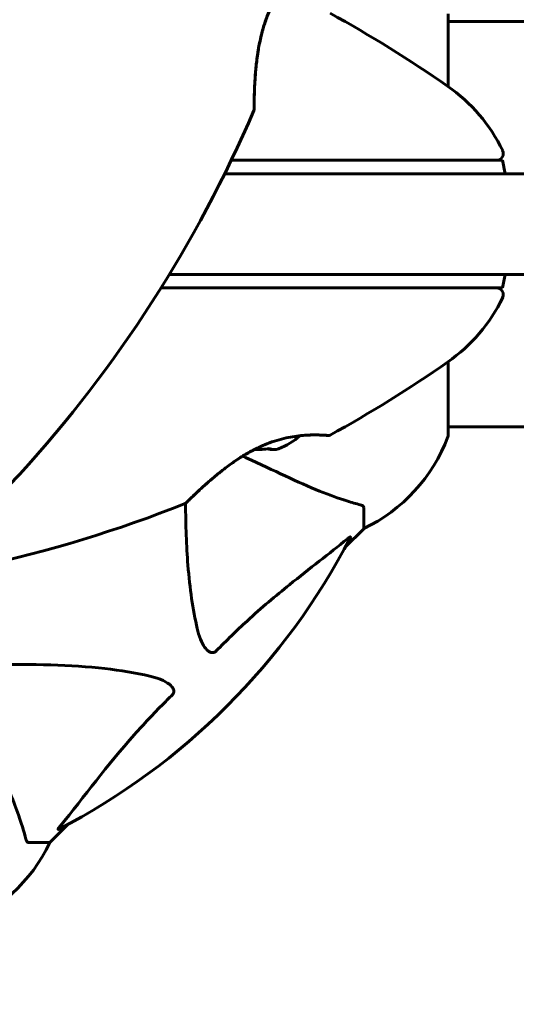
# Model space of a CAD drawing. Units: millimetres. Extents: x 3205 to 17337, y -466 to 18699.
# Drawn here: x 6610 to 6684, y 8220 to 8366 of the extents above; entities that cross this region are included whole.
import ezdxf

# ---------------------------------------------------------------- set-up
doc = ezdxf.new("R2010")
doc.units = ezdxf.units.MM
doc.header["$LTSCALE"] = 100
doc.layers.add('Widoczne (ISO)', color=7, linetype='Continuous', lineweight=60)
doc.layers.add('Wymiar (ISO)', color=116, linetype='Continuous', lineweight=18)
doc.styles.add('Tekst etykiety (ISO)', font='tahoma.ttf')
doc.dimstyles.new('Domyślne (ISO)', dxfattribs={"dimscale": 100, "dimtxt": 3.5, "dimasz": 2.5, "dimexe": 3.175, "dimexo": 0, "dimgap": 0.762, "dimtad": 1, "dimtoh": 1, "dimdec": 0, "dimrnd": 1e-08, "dimzin": 0, "dimtxsty": 'Tekst etykiety (ISO)', "dimcen": 0.09, "dimdle": 10, "dimclrd": 256, "dimclre": 256, "dimclrt": 256, "dimadec": 0, "dimazin": 0, "dimtfac": 0.714286, "dimtdec": 0, "dimtmove": 0, "dimatfit": 3, "dimfxl": 0, "dimtolj": 1, "dimtzin": 0, "dimlwd": -1, "dimlwe": -1, "dimarcsym": 0})

# ---------------------------------------------------------------- blocks, each defined once
blk = doc.blocks.new('*D8')
at = {"layer": 'Defpoints', "color": 0}
for p in [(9538.15, 11940.21), (3653.56, 5453.22), (9804.45, 5453.22)]:
    blk.add_point(p, dxfattribs=at)
at = {"layer": 'Wymiar (ISO)'}
for p, q in [((9538.15, 11940.21), (3336.06, 11940.21)), ((3653.56, 11690.21), (3653.56, 5703.22)), ((9804.45, 5453.22), (3336.06, 5453.22))]:
    blk.add_line(p, q, dxfattribs=at)
for points in [[(3611.9, 11690.21), (3695.23, 11690.21), (3653.56, 11940.21)], [(3611.9, 5703.22), (3695.23, 5703.22), (3653.56, 5453.22)]]:
    blk.add_solid(points, dxfattribs=at)
at = {"layer": 'Wymiar (ISO)', "insert": (3211.38, 8696.72), "char_height": 350, "attachment_point": 2, "rotation": 90, "style": 'Tekst etykiety (ISO)'}
blk.add_mtext('\\A1;6487', dxfattribs=at)
blk = doc.blocks.new('*D9')
at = {"layer": 'Defpoints', "color": 0}
for p in [(5741.05, 8343.12), (14545.43, 8328.12), (14545.43, 2833.89)]:
    blk.add_point(p, dxfattribs=at)
at = {"layer": 'Wymiar (ISO)'}
for p, q in [((5741.05, 8343.12), (5741.05, 2516.39)), ((14545.43, 8328.12), (14545.43, 2516.39)), ((5991.05, 2833.89), (14295.43, 2833.89))]:
    blk.add_line(p, q, dxfattribs=at)
for points in [[(5991.05, 2875.56), (5991.05, 2792.23), (5741.05, 2833.89)], [(14295.43, 2875.56), (14295.43, 2792.23), (14545.43, 2833.89)]]:
    blk.add_solid(points, dxfattribs=at)
at = {"layer": 'Wymiar (ISO)', "insert": (10143.24, 3276.08), "char_height": 350, "attachment_point": 2, "style": 'Tekst etykiety (ISO)'}
blk.add_mtext('\\A1;8804', dxfattribs=at)

msp = doc.modelspace()

# ---------------------------------------------------------------- linework, layer by layer
at = {"layer": 'Widoczne (ISO)'}
for p, q in [((6674.04, 8356.06), (6674.04, 8366.92)), ((6719.53, 8365.77), (6674.04, 8365.77)), ((6682.13, 8345.12), (6682.48, 8343.12)), ((6682.48, 8328.12), (6682.13, 8326.12)), ((6674.04, 8304.32), (6674.04, 8315.18)), ((6719.54, 8305.47), (6674.04, 8305.47)), ((6661.45, 8293.48), (6661.45, 8290.32)), ((6658.7, 8287.57), (6661.45, 8290.32)), ((6661.45, 8290.32), (6658.7, 8287.57)), ((6614.75, 8243.62), (6617.49, 8246.36)), ((6617.49, 8246.36), (6614.75, 8243.62)), ((6611.58, 8243.62), (6614.75, 8243.62))]:
    msp.add_line(p, q, dxfattribs=at)
for centre, radius, start, end in [((6563, 8196.9), 194.07, 55.1334, 61.2174), ((6659.65, 8335.62), 25, 25.9445, 55.1334), ((6466.8, 8429.14), 194.07, 317.662, 336.7412), ((6644.64, 8352.71), 0.5, 336.7412, 359.778), ((6681.23, 8346.12), 1, 270, 25.9445), ((6681.23, 8325.12), 1, 334.0555, 90), ((6659.65, 8335.62), 25, 304.8666, 334.0555), ((6563, 8474.33), 194.07, 298.7826, 304.8666), ((6645.45, 8311.28), 9.67, 290.214, 312.4192), ((6656.2, 8304.68), 0.5, 265.447, 298.7826), ((6673.04, 8304.32), 1, 339.1867, 0), ((6673.04, 8304.32), 1, 339.1867, 0), ((6650.61, 8312.85), 25, 295.6956, 339.1867), ((6650.61, 8312.85), 25, 295.6956, 339.1867), ((6569.45, 8335.62), 55.2, 240.0482, 317.662), ((6563, 8474.33), 194.07, 272.662, 291.7412), ((6634.7, 8294.54), 0.5, 291.7412, 314.778), ((6569.45, 8335.62), 101.36, 297.3738, 332.6262), ((6592.22, 8254.46), 25, 290.8133, 334.3044), ((6592.22, 8254.46), 25, 290.8133, 334.3044)]:
    msp.add_arc(centre, radius, start, end, dxfattribs=at)
for centre, ratio, start_param, end_param in [((6645.24, 8311.28), 0.997661, 6.276894, 6.305555), ((6645.65, 8311.28), 0.997661, 6.234436, 6.472804), ((6647.94, 8311.28), 0.558028, 6.122702, 6.305555), ((6648.14, 8311.28), 0.439633, 6.093567, 6.443668)]:
    msp.add_ellipse(centre, major_axis=(0, -9.19), ratio=ratio, start_param=start_param, end_param=end_param, dxfattribs=at)
for points, knots in [([(6645.14, 8352.71), (6645.14, 8352.71), (6645.14, 8352.74), (6645.14, 8352.87), (6645.14, 8352.97), (6645.14, 8353.23), (6645.14, 8353.4), (6645.15, 8353.83), (6645.15, 8354.08), (6645.16, 8354.69), (6645.17, 8355.05), (6645.21, 8355.88), (6645.23, 8356.37), (6645.29, 8357.46), (6645.34, 8358.08), (6645.47, 8359.44), (6645.56, 8360.18), (6645.73, 8361.31), (6645.79, 8361.69), (6645.93, 8362.44), (6646, 8362.81), (6646.24, 8363.87), (6646.42, 8364.57), (6646.83, 8365.85), (6647.03, 8366.43), (6647.47, 8367.5), (6647.7, 8367.99), (6648.16, 8368.9), (6648.4, 8369.32), (6648.88, 8370.11), (6649.13, 8370.48), (6649.64, 8371.19), (6649.89, 8371.53), (6650.41, 8372.15), (6650.66, 8372.44), (6651.16, 8372.98), (6651.4, 8373.23), (6651.85, 8373.68), (6652.05, 8373.87), (6652.41, 8374.2), (6652.56, 8374.33), (6652.78, 8374.53), (6652.86, 8374.59), (6652.96, 8374.68), (6652.99, 8374.7), (6652.99, 8374.7)], [-5.135325, -5.135325, -5.135325, -5.135325, -5.01869, -5.01869, -4.899461, -4.899461, -4.77145, -4.77145, -4.630815, -4.630815, -4.470475, -4.470475, -4.284616, -4.284616, -4.07056, -4.07056, -3.834097, -3.834097, -3.716513, -3.716513, -3.603757, -3.603757, -3.391802, -3.391802, -3.211601, -3.211601, -3.051451, -3.051451, -2.903662, -2.903662, -2.75807, -2.75807, -2.610572, -2.610572, -2.457406, -2.457406, -2.297033, -2.297033, -2.133025, -2.133025, -1.965731, -1.965731, -1.82289, -1.82289, -1.680048, -1.680048, -1.680048, -1.680048]), ([(6652.99, 8374.7), (6652.99, 8374.7), (6652.95, 8374.67), (6652.82, 8374.56), (6652.71, 8374.47), (6652.44, 8374.23), (6652.27, 8374.07), (6651.88, 8373.71), (6651.66, 8373.5), (6651.19, 8373.01), (6650.93, 8372.74), (6650.41, 8372.15), (6650.14, 8371.83), (6649.6, 8371.15), (6649.34, 8370.79), (6648.84, 8370.04), (6648.59, 8369.64), (6648.12, 8368.82), (6647.9, 8368.39), (6647.47, 8367.5), (6647.27, 8367.03), (6646.89, 8366.02), (6646.71, 8365.49), (6646.37, 8364.35), (6646.21, 8363.74), (6645.92, 8362.43), (6645.79, 8361.74), (6645.57, 8360.32), (6645.48, 8359.57), (6645.38, 8358.5), (6645.35, 8358.15), (6645.3, 8357.47), (6645.28, 8357.15), (6645.22, 8356.26), (6645.2, 8355.71), (6645.17, 8354.78), (6645.16, 8354.4), (6645.15, 8353.78), (6645.14, 8353.53), (6645.14, 8353.15), (6645.14, 8353.01), (6645.14, 8352.77), (6645.14, 8352.71), (6645.14, 8352.71)], [-1.680048, -1.680048, -1.680048, -1.680048, -1.516036, -1.516036, -1.349931, -1.349931, -1.182492, -1.182492, -1.016732, -1.016732, -0.853593, -0.853593, -0.695436, -0.695436, -0.544543, -0.544543, -0.397581, -0.397581, -0.252375, -0.252375, -0.10089, -0.10089, 0.063714, 0.063714, 0.249174, 0.249174, 0.460411, 0.460411, 0.696489, 0.696489, 0.814568, 0.814568, 0.928117, 0.928117, 1.142095, 1.142095, 1.321936, 1.321936, 1.474461, 1.474461, 1.607979, 1.607979, 1.77459, 1.77459, 1.77459, 1.77459]), ([(6667.28, 8345.12), (6659.6, 8345.12), (6651.62, 8345.12), (6642.94, 8345.12), (6642.34, 8345.12), (6641.73, 8345.12)], [-9.772808, -9.772808, -9.772808, -9.772808, -7.329606, -7.329606, -7.147496, -7.147496, -7.147496, -7.147496]), ([(6672.71, 8345.12), (6671.84, 8345.12), (6670.96, 8345.12), (6669.15, 8345.12), (6668.22, 8345.12), (6667.28, 8345.12)], [-0.5855384, -0.5855384, -0.5855384, -0.5855384, -0.2927692, -0.2927692, 0, 0, 0, 0]), ([(6682.13, 8345.12), (6682.12, 8345.12), (6681.77, 8345.12), (6680.38, 8345.12), (6679.28, 8345.12), (6676.46, 8345.12), (6674.66, 8345.12), (6672.71, 8345.12)], [-1.839247, -1.839247, -1.839247, -1.839247, -1.260855, -1.260855, -0.646909, -0.646909, 0, 0, 0, 0]), ([(6632.5, 8328.12), (6634.52, 8328.12), (6637.01, 8328.12), (6644.06, 8328.12), (6648.96, 8328.12), (6654.4, 8328.12)], [2.492057, 2.492057, 2.492057, 2.492057, 3.769719, 3.769719, 5.586215, 5.586215, 5.586215, 5.586215]), ([(6667.28, 8326.12), (6668.22, 8326.12), (6669.15, 8326.12), (6670.96, 8326.12), (6671.84, 8326.12), (6672.71, 8326.12)], [-0.5855384, -0.5855384, -0.5855384, -0.5855384, -0.2927692, -0.2927692, 0, 0, 0, 0]), ([(6672.71, 8326.12), (6674.25, 8326.12), (6675.7, 8326.12), (6678.38, 8326.12), (6679.59, 8326.12), (6681.41, 8326.12), (6681.98, 8326.12), (6682.12, 8326.12), (6682.13, 8326.12), (6682.13, 8326.12)], [-3.680704, -3.680704, -3.680704, -3.680704, -3.169004, -3.169004, -2.577736, -2.577736, -1.932042, -1.932042, -1.839247, -1.839247, -1.839247, -1.839247]), ([(6635.05, 8294.18), (6635.05, 8294.18), (6635.07, 8294.2), (6635.17, 8294.3), (6635.24, 8294.37), (6635.43, 8294.55), (6635.55, 8294.67), (6635.85, 8294.97), (6636.04, 8295.15), (6636.47, 8295.56), (6636.73, 8295.81), (6637.34, 8296.38), (6637.7, 8296.7), (6638.53, 8297.43), (6639, 8297.84), (6640.05, 8298.7), (6640.63, 8299.17), (6641.56, 8299.85), (6641.87, 8300.07), (6642.5, 8300.51), (6642.81, 8300.71), (6643.73, 8301.3), (6644.35, 8301.66), (6645.54, 8302.28), (6646.1, 8302.55), (6647.16, 8302.99), (6647.67, 8303.18), (6648.64, 8303.49), (6649.11, 8303.62), (6650.01, 8303.84), (6650.45, 8303.93), (6651.31, 8304.07), (6651.72, 8304.12), (6652.53, 8304.2), (6652.92, 8304.23), (6653.65, 8304.26), (6654, 8304.27), (6654.63, 8304.26), (6654.91, 8304.25), (6655.39, 8304.23), (6655.59, 8304.22), (6655.89, 8304.2), (6655.99, 8304.2), (6656.12, 8304.19), (6656.16, 8304.18), (6656.16, 8304.18)], [-5.135325, -5.135325, -5.135325, -5.135325, -5.01869, -5.01869, -4.899461, -4.899461, -4.77145, -4.77145, -4.630815, -4.630815, -4.470475, -4.470475, -4.284616, -4.284616, -4.07056, -4.07056, -3.834097, -3.834097, -3.716513, -3.716513, -3.603757, -3.603757, -3.391802, -3.391802, -3.211601, -3.211601, -3.051451, -3.051451, -2.903662, -2.903662, -2.75807, -2.75807, -2.610572, -2.610572, -2.457406, -2.457406, -2.297033, -2.297033, -2.133025, -2.133025, -1.965731, -1.965731, -1.82289, -1.82289, -1.680048, -1.680048, -1.680048, -1.680048]), ([(6656.16, 8304.18), (6656.16, 8304.18), (6656.11, 8304.19), (6655.93, 8304.2), (6655.79, 8304.21), (6655.43, 8304.23), (6655.21, 8304.24), (6654.67, 8304.26), (6654.37, 8304.27), (6653.69, 8304.26), (6653.32, 8304.25), (6652.62, 8304.21), (6652.3, 8304.18), (6651.97, 8304.15)], [-1.6800483, -1.6800483, -1.6800483, -1.6800483, -1.5160361, -1.5160361, -1.3499306, -1.3499306, -1.1824924, -1.1824924, -1.0167321, -1.0167321, -0.8535927, -0.8535927, -0.7316399, -0.7316399, -0.7316399, -0.7316399]), ([(6645.19, 8302.1), (6645.03, 8302.01), (6644.87, 8301.93), (6644.15, 8301.55), (6643.61, 8301.22), (6642.48, 8300.51), (6641.91, 8300.11), (6640.74, 8299.25), (6640.15, 8298.79), (6639.32, 8298.11), (6639.05, 8297.88), (6638.54, 8297.44), (6638.29, 8297.23), (6637.62, 8296.63), (6637.22, 8296.26), (6636.54, 8295.63), (6636.26, 8295.36), (6635.82, 8294.93), (6635.64, 8294.76), (6635.37, 8294.49), (6635.26, 8294.39), (6635.1, 8294.23), (6635.05, 8294.18), (6635.05, 8294.18)], [0.011033, 0.011033, 0.011033, 0.011033, 0.063714, 0.063714, 0.249174, 0.249174, 0.460411, 0.460411, 0.696489, 0.696489, 0.814568, 0.814568, 0.928117, 0.928117, 1.142095, 1.142095, 1.321936, 1.321936, 1.474461, 1.474461, 1.607979, 1.607979, 1.77459, 1.77459, 1.77459, 1.77459]), ([(6643.44, 8301.11), (6643.62, 8301.03), (6643.79, 8300.95), (6643.97, 8300.87), (6646.07, 8299.89), (6647.99, 8298.99), (6649.75, 8298.17)], [6.012984, 6.012984, 6.012984, 6.012984, 6.113906, 6.113906, 6.113906, 7.34072, 7.34072, 7.34072, 7.34072]), ([(6649.75, 8298.17), (6651.56, 8297.33), (6653.28, 8296.56), (6656.35, 8295.32), (6657.72, 8294.82), (6659.67, 8294.22), (6660.34, 8294.03), (6660.94, 8293.87)], [-2.923859, -2.923859, -2.923859, -2.923859, -1.830403, -1.830403, -0.841646, -0.841646, -0.273627, -0.273627, -0.273627, -0.273627]), ([(6636.68, 8275.45), (6636.02, 8278.29), (6635.57, 8281.43), (6635.06, 8287.76), (6634.96, 8290.83), (6634.94, 8294.1)], [-5.840535, -5.840535, -5.840535, -5.840535, -4.312486, -4.312486, -3.048199, -3.048199, -3.048199, -3.048199]), ([(6661.45, 8293.48), (6661.45, 8293.56), (6661.42, 8293.62), (6661.29, 8293.76), (6661.15, 8293.82), (6660.94, 8293.87)], [0, 0, 0, 0, 0.0651008, 0.0651008, 0.1767336, 0.1767336, 0.1767336, 0.1767336]), ([(6659.02, 8288.8), (6656.34, 8286.63), (6653.39, 8284.39), (6648.37, 8280.34), (6646.26, 8278.57), (6642.53, 8275.15), (6641.01, 8273.67), (6639.51, 8272.14)], [-3.381637, -3.381637, -3.381637, -3.381637, -2.051466, -2.051466, -1.136841, -1.136841, -0.473976, -0.473976, -0.473976, -0.473976]), ([(6659.02, 8288.8), (6659.03, 8288.81), (6659.03, 8288.81), (6659.16, 8288.92), (6659.28, 8289), (6659.42, 8289.09), (6659.45, 8289.1), (6659.49, 8289.09), (6659.49, 8289.07), (6659.47, 8289.03), (6659.47, 8289.02), (6659.46, 8289.01)], [0.8751293, 0.8751293, 0.8751293, 0.8751293, 0.8786792, 0.8786792, 0.9337906, 0.9337906, 0.9692974, 0.9692974, 1.0016433, 1.0016433, 1.0082698, 1.0082698, 1.0082698, 1.0082698]), ([(6639.51, 8272.14), (6639.51, 8272.13), (6639.5, 8272.13), (6639.45, 8272.07), (6639.39, 8272.03), (6639.28, 8271.96), (6639.23, 8271.94), (6639.08, 8271.89), (6639, 8271.88), (6638.78, 8271.88), (6638.64, 8271.93), (6638.36, 8272.06), (6638.22, 8272.18), (6638.1, 8272.3), (6637.66, 8272.74), (6637.23, 8273.52), (6636.81, 8274.92), (6636.75, 8275.18), (6636.68, 8275.45)], [3.5334714, 3.5334714, 3.5334714, 3.5334714, 3.5360525, 3.5360525, 3.5562458, 3.5562458, 3.5793269, 3.5793269, 3.6167663, 3.6167663, 3.6956214, 3.6956214, 3.804605, 3.804605, 3.804605, 4.1935737, 4.1935737, 4.2774028, 4.2774028, 4.2774028, 4.2774028]), ([(6600.07, 8269.95), (6602.05, 8270.01), (6603.97, 8270.06), (6612.21, 8270.2), (6617.9, 8270.08), (6625.25, 8269.25), (6627.49, 8268.88), (6629.62, 8268.38)], [-7.441453, -7.441453, -7.441453, -7.441453, -6.631063, -6.631063, -3.871284, -3.871284, -2.578772, -2.578772, -2.578772, -2.578772]), ([(6629.62, 8268.38), (6631.19, 8268.01), (6632.23, 8267.5), (6632.77, 8266.97), (6632.98, 8266.75), (6633.12, 8266.53), (6633.19, 8266.22), (6633.2, 8266.11), (6633.16, 8265.92), (6633.14, 8265.85), (6633.07, 8265.72), (6633.03, 8265.66), (6632.96, 8265.59), (6632.95, 8265.57), (6632.93, 8265.55)], [4.2161666, 4.2161666, 4.2161666, 4.2161666, 4.692072, 4.692072, 4.692072, 4.8854145, 4.8854145, 4.96663, 4.96663, 5.010038, 5.010038, 5.039388, 5.039388, 5.0498949, 5.0498949, 5.0498949, 5.0498949]), ([(6632.93, 8265.55), (6632.51, 8265.15), (6632.1, 8264.74), (6630.15, 8262.78), (6628.72, 8261.25), (6623.23, 8255.08), (6619.87, 8250.51), (6616.27, 8246.05)], [-3.292921, -3.292921, -3.292921, -3.292921, -3.092582, -3.092582, -2.344532, -2.344532, -0.096806, -0.096806, -0.096806, -0.096806]), ([(6611.19, 8244.13), (6610.92, 8245.16), (6610.52, 8246.56), (6609.06, 8250.51), (6608.05, 8252.84), (6606.89, 8255.32)], [-2.891192, -2.891192, -2.891192, -2.891192, -1.528318, -1.528318, 0, 0, 0, 0]), ([(6616.05, 8245.6), (6616.01, 8245.58), (6615.99, 8245.58), (6615.96, 8245.6), (6615.97, 8245.62), (6616.02, 8245.71), (6616.06, 8245.78), (6616.16, 8245.91), (6616.21, 8245.98), (6616.27, 8246.05)], [0.66790836, 0.66790836, 0.66790836, 0.66790836, 0.68756319, 0.68756319, 0.70698655, 0.70698655, 0.72910654, 0.72910654, 0.74763999, 0.74763999, 0.74763999, 0.74763999]), ([(6611.19, 8244.13), (6611.24, 8243.97), (6611.28, 8243.83), (6611.41, 8243.66), (6611.48, 8243.62), (6611.58, 8243.62)], [0, 0, 0, 0, 0.1541752, 0.1541752, 0.2866473, 0.2866473, 0.2866473, 0.2866473])]:
    msp.add_open_spline(points, degree=3, knots=knots, dxfattribs=at)
for points in [[(6654.4, 8343.12), (6649.32, 8343.12), (6644.71, 8343.12), (6640.76, 8343.12)], [(6654.4, 8343.12), (6763.06, 8343.12), (6875.18, 8343.12), (6988.14, 8343.12)], [(7222.37, 8328.12), (7031.64, 8328.12), (6838.06, 8328.12), (6654.4, 8328.12)], [(6631.26, 8326.12), (6643.49, 8326.12), (6655.72, 8326.12), (6667.28, 8326.12)]]:
    msp.add_open_spline(points, degree=3, dxfattribs=at)

# ---------------------------------------------------------------- dimensions: what is measured, and where the dimension line sits
at = {"layer": 'Wymiar (ISO)'}
for base, p1, p2, angle, picture, middle in [((3653.56, 5453.22), (9538.15, 11940.21), (9804.45, 5453.22), 270, '*D8', (3653.56, 8696.72)), ((14545.43, 2833.89), (5741.05, 8343.12), (14545.43, 8328.12), 180, '*D9', (10143.24, 2833.89))]:
    dim = msp.add_linear_dim(base=base, p1=p1, p2=p2, angle=angle, dimstyle='Domyślne (ISO)', override={"dimtoh": 0, "dimdec": 0, "dimtp": 0, "dimtm": 0, "dimtdec": 0, "dimtofl": 0, "dimatfit": 1}, dxfattribs=at)
    dim.commit()
    dim.dimension.update_dxf_attribs({"geometry": picture, "text_midpoint": middle, "dimtype": 160})

doc.saveas('drawing.dxf')
